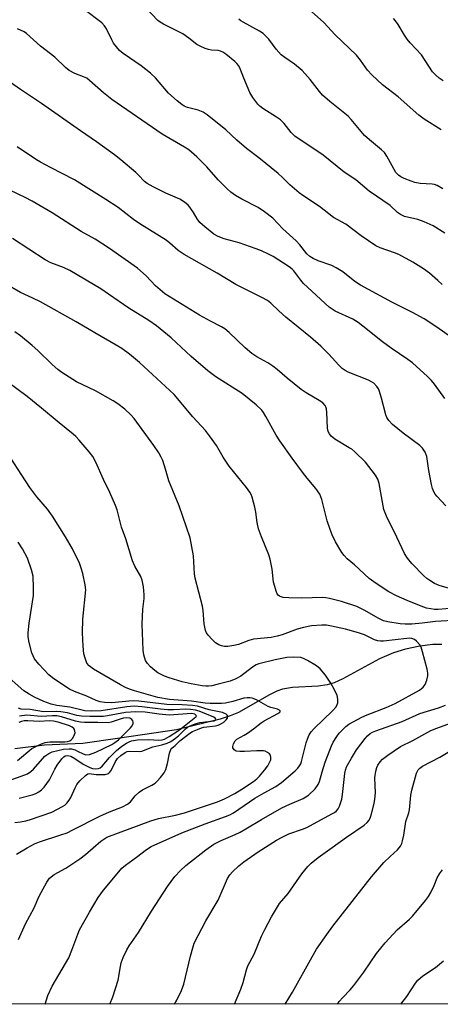
# Model space of a CAD drawing. Units: inches. Extents: x 1249771 to 1255771, y 593450 to 597451.
# Drawn here: x 1253587 to 1253715, y 593451 to 593749 of the extents above; entities that cross this region are included whole.
import ezdxf

# ---------------------------------------------------------------- set-up
doc = ezdxf.new("R2010")
doc.units = ezdxf.units.IN
doc.header["$MEASUREMENT"] = 0
for name, color, linetype in [('HYDRO-Single Line Stream', 4, 'Continuous'), ('NTRL-Trees', 3, 'Continuous'), ('Undefined', 1, 'Continuous')]:
    doc.layers.add(name, color=color, linetype=linetype)

msp = doc.modelspace()

# ---------------------------------------------------------------- linework, layer by layer
at = {"layer": 'HYDRO-Single Line Stream'}
msp.add_lwpolyline([(1253715.57, 593559.6), (1253712.8, 593559.58), (1253708.89, 593559.09), (1253704.57, 593558.19), (1253700.88, 593557.14), (1253696.6, 593555.27), (1253685.51, 593549.2), (1253682.87, 593548.04), (1253680.73, 593547.39), (1253678.06, 593547.03), (1253670.23, 593546.58), (1253667.19, 593546.09), (1253665.49, 593545.48), (1253663.28, 593544.42), (1253653.83, 593538.97), (1253651.37, 593537.96), (1253648.27, 593536.99), (1253635.08, 593533.75), (1253628.18, 593532.72), (1253617.09, 593531.11), (1253606.58, 593529.61), (1253594.94, 593529.14), (1253586, 593527.97)], dxfattribs=at)
at = {"layer": 'NTRL-Trees'}
msp.add_polyline3d([(1253973.66, 593580.65, 0), (1253939.69, 593450.57, 0), (1252269.99, 593450.75, 0)], dxfattribs=at)
at = {"layer": 'Undefined'}
for points, elevation in [([(1253715.67, 593668.71), (1253714.34, 593670.01), (1253711.78, 593672.17), (1253709.96, 593673.46), (1253706.71, 593675.47), (1253702.48, 593677.83), (1253701.19, 593678.35), (1253696.88, 593679.87), (1253695.55, 593680.49), (1253691.09, 593683.53), (1253686.37, 593687.07), (1253682.71, 593689.01), (1253678.44, 593692.41), (1253673.38, 593695.72), (1253672.24, 593696.56), (1253669.43, 593698.97), (1253667.18, 593701.21), (1253665.87, 593702.36), (1253660.01, 593707.17), (1253656.23, 593710.02), (1253653.39, 593712.49), (1253650, 593715.66), (1253644.3, 593720.21), (1253643.1, 593720.96), (1253641.6, 593721.61), (1253638.41, 593722.41), (1253637.39, 593722.78), (1253636.61, 593723.26), (1253635.24, 593724.38), (1253632.6, 593726.76), (1253628.62, 593731.37), (1253627.18, 593732.78), (1253624.35, 593735), (1253618.85, 593738.75), (1253617.75, 593739.69), (1253616.8, 593740.79), (1253615.93, 593741.94), (1253615.37, 593742.94), (1253613.79, 593746.29), (1253613.18, 593747.19), (1253612.41, 593748.01), (1253606.99, 593752.1)], 746), ([(1253716.48, 593684.26), (1253712.93, 593686.49), (1253710.21, 593687.75), (1253708.27, 593688.46), (1253704.26, 593689.39), (1253703.01, 593689.94), (1253702.12, 593690.61), (1253699.88, 593692.65), (1253693.45, 593697.05), (1253689.43, 593700.43), (1253685.89, 593702.75), (1253679.5, 593707.95), (1253670.97, 593713.71), (1253669.8, 593714.81), (1253667.67, 593717.53), (1253666.57, 593718.7), (1253665.41, 593719.51), (1253661.2, 593722.06), (1253660.28, 593722.76), (1253659.7, 593723.38), (1253658.17, 593725.43), (1253657.28, 593726.91), (1253655.42, 593731.25), (1253654.23, 593734.39), (1253653.85, 593735.11), (1253653.34, 593735.77), (1253652.73, 593736.37), (1253650.04, 593738.55), (1253649.09, 593739.17), (1253648.41, 593739.46), (1253647.65, 593739.63), (1253645.62, 593739.78), (1253644.78, 593739.93), (1253643.73, 593740.28), (1253642.21, 593740.94), (1253641.25, 593741.5), (1253638.79, 593743.44), (1253636.93, 593744.76), (1253631.06, 593747.69), (1253630.07, 593748.28), (1253629.42, 593748.81), (1253625.87, 593752.5)], 748), ([(1253715.34, 593715.62), (1253710.19, 593718.9), (1253708.55, 593720.04), (1253702.28, 593725.65), (1253697.57, 593729.31), (1253694.33, 593732.26), (1253692.95, 593733.74), (1253690.84, 593736.78), (1253689.64, 593738.22), (1253683.2, 593744.47), (1253679.74, 593748.18), (1253675.09, 593752.33)], 752), ([(1253715.84, 593697.76), (1253714.09, 593698.79), (1253713.33, 593699.05), (1253712.57, 593699.19), (1253709, 593699.4), (1253707.31, 593699.7), (1253706.22, 593700.05), (1253704.1, 593700.92), (1253703.07, 593701.4), (1253702.37, 593701.84), (1253701.6, 593702.73), (1253698.88, 593707.68), (1253698.11, 593708.76), (1253697.25, 593709.57), (1253693.57, 593712.6), (1253692.05, 593713.96), (1253688.05, 593718.74), (1253687.08, 593719.78), (1253681.58, 593724.25), (1253679.37, 593726.15), (1253678.41, 593727.24), (1253675.55, 593730.9), (1253673.13, 593733.66), (1253670.83, 593735.53), (1253667.89, 593737.51), (1253666.79, 593738.41), (1253665.28, 593740.12), (1253663.05, 593743.15), (1253661.37, 593744.82), (1253660.22, 593745.58), (1253655.25, 593748.26), (1253654.53, 593748.7), (1253653.9, 593749.22)], 750), ([(1253715.92, 593730.48), (1253714.77, 593731.31), (1253713.69, 593732.24), (1253712.73, 593733.23), (1253709.35, 593738.36), (1253705.96, 593741.99), (1253705.04, 593743.11), (1253704.22, 593744.29), (1253702.28, 593747.52), (1253701.48, 593748.68), (1253700.89, 593749.33)], 754), ([(1253718.16, 593652.84), (1253714.02, 593655.85), (1253710.24, 593658.39), (1253706.66, 593660.31), (1253700.59, 593663.32), (1253690.87, 593668.58), (1253689.17, 593669.68), (1253685.46, 593672.6), (1253683.47, 593673.84), (1253682.15, 593674.47), (1253678.03, 593675.97), (1253676.48, 593676.67), (1253675.5, 593677.21), (1253674.58, 593678.04), (1253672.44, 593680.74), (1253671.34, 593682.01), (1253667.34, 593685.64), (1253664.27, 593688.82), (1253661.71, 593690.77), (1253659.79, 593692.09), (1253654.83, 593694.59), (1253652.89, 593695.75), (1253651.51, 593696.71), (1253650.42, 593697.71), (1253647.71, 593700.49), (1253644.22, 593704.46), (1253643.06, 593705.67), (1253641.2, 593707.44), (1253638.76, 593709.55), (1253637.44, 593710.42), (1253630.7, 593714.32), (1253615.43, 593724.86), (1253612.93, 593726.81), (1253608.68, 593730.59), (1253607.8, 593731.27), (1253606.84, 593731.74), (1253604.2, 593732.66), (1253602.43, 593733.66), (1253601.37, 593734.55), (1253598.14, 593737.69), (1253593.76, 593740.94), (1253589.53, 593744.87), (1253588.83, 593745.35), (1253586.81, 593746.26)], 744), ([(1253716.48, 593634.16), (1253713.35, 593638.52), (1253712.43, 593639.68), (1253711.18, 593640.9), (1253706.62, 593644.98), (1253705.25, 593646.02), (1253700.15, 593649.46), (1253697.57, 593651.32), (1253691.58, 593656.16), (1253690.21, 593657.19), (1253688.5, 593658.19), (1253683.21, 593660.65), (1253681.39, 593661.85), (1253673.6, 593669.1), (1253672.73, 593670.08), (1253670.64, 593672.91), (1253670.14, 593673.43), (1253669.24, 593674.13), (1253664.36, 593677.22), (1253662.95, 593677.98), (1253660.87, 593678.97), (1253659.25, 593679.6), (1253654.02, 593681.34), (1253649.53, 593682.54), (1253647.67, 593683.33), (1253646.4, 593684.03), (1253643.63, 593686.18), (1253642.16, 593687.54), (1253641.3, 593688.62), (1253640.2, 593690.58), (1253639.13, 593692.19), (1253638.58, 593692.81), (1253637.46, 593693.68), (1253636.01, 593694.58), (1253631.82, 593696.45), (1253627.93, 593698.35), (1253626.16, 593699.33), (1253625.37, 593699.94), (1253623.5, 593701.93), (1253622.65, 593702.72), (1253618.18, 593706.49), (1253616.25, 593708.01), (1253610.77, 593711.98), (1253605.88, 593715.29), (1253594.06, 593723.62), (1253587.71, 593727.83), (1253583.6, 593730.7)], 742), ([(1253716.77, 593601.7), (1253714.02, 593604.55), (1253713.5, 593605.24), (1253713.08, 593605.94), (1253712.68, 593606.95), (1253712.4, 593608.08), (1253711.56, 593612.38), (1253710.96, 593616.66), (1253710.73, 593617.47), (1253710.48, 593617.96), (1253709.65, 593619.09), (1253708.86, 593619.91), (1253703.83, 593623.65), (1253700.62, 593626.28), (1253699.44, 593627.51), (1253698.89, 593628.41), (1253698.59, 593629.21), (1253697.25, 593634.31), (1253696.54, 593636.57), (1253696.3, 593637.1), (1253695.84, 593637.8), (1253694.88, 593638.82), (1253694.22, 593639.28), (1253693.29, 593639.75), (1253687.15, 593642.14), (1253686.19, 593642.69), (1253685.31, 593643.32), (1253684.26, 593644.29), (1253681.3, 593647.59), (1253678.88, 593650.04), (1253675.72, 593652.76), (1253668.25, 593658.81), (1253666.05, 593660.74), (1253663.7, 593663.05), (1253662.66, 593663.85), (1253660.95, 593664.84), (1253652.99, 593668.76), (1253647.41, 593672.2), (1253637.39, 593677.82), (1253635.56, 593679.09), (1253633, 593681.3), (1253631.91, 593682.14), (1253623.87, 593687.18), (1253622.02, 593688.48), (1253617.29, 593692.05), (1253613.56, 593694.52), (1253604.05, 593700.49), (1253596.81, 593704.18), (1253593.74, 593705.8), (1253592.51, 593706.55), (1253586.69, 593710.5)], 740), ([(1253721.01, 593575.66), (1253714.72, 593577.52), (1253713.37, 593578.07), (1253711.92, 593578.99), (1253711, 593579.68), (1253710.13, 593580.46), (1253706.4, 593584.2), (1253705.1, 593585.77), (1253704.21, 593587.25), (1253701.08, 593593.93), (1253699, 593598.01), (1253698.32, 593599.55), (1253697.98, 593600.59), (1253697.72, 593601.7), (1253696.55, 593608.45), (1253696.12, 593609.76), (1253695.45, 593610.99), (1253692.37, 593614.92), (1253689.13, 593618.03), (1253688.22, 593618.8), (1253687.48, 593619.29), (1253683.12, 593621.83), (1253681.97, 593622.76), (1253681.43, 593623.44), (1253681.05, 593624.22), (1253680.84, 593625.25), (1253680.7, 593629.94), (1253680.57, 593631.1), (1253680.4, 593631.63), (1253680.13, 593632.11), (1253679.39, 593632.86), (1253678.28, 593633.62), (1253674.4, 593635.9), (1253672.91, 593636.89), (1253668.57, 593640.37), (1253665.6, 593643), (1253664.23, 593644.04), (1253662.77, 593644.98), (1253659.4, 593646.87), (1253657.93, 593647.87), (1253655.9, 593649.54), (1253651.06, 593654.24), (1253649.71, 593655.35), (1253648.71, 593655.94), (1253645.39, 593657.59), (1253642.03, 593659.48), (1253631.53, 593665.96), (1253628.67, 593668.38), (1253625.78, 593671.35), (1253623.18, 593673.7), (1253614.72, 593679.68), (1253610.32, 593682.45), (1253606.15, 593684.83), (1253597.33, 593690.45), (1253591.2, 593694.05), (1253589.15, 593695.13), (1253584.44, 593697.35)], 738), ([(1253719.05, 593570.62), (1253714.4, 593570.23), (1253713.33, 593570.26), (1253712.22, 593570.39), (1253710.88, 593570.69), (1253709.31, 593571.22), (1253705.01, 593572.95), (1253701.84, 593574.35), (1253699.46, 593575.58), (1253695.6, 593578.09), (1253693.49, 593579.64), (1253689.01, 593583.78), (1253686.81, 593585.63), (1253685.87, 593586.64), (1253685.21, 593587.55), (1253683.32, 593590.77), (1253682.32, 593592.86), (1253681.68, 593594.45), (1253680.75, 593597.13), (1253679.14, 593603.57), (1253678.87, 593604.41), (1253678.49, 593605.2), (1253677.34, 593606.93), (1253674.66, 593610.07), (1253673.25, 593611.9), (1253670.15, 593616.06), (1253666.41, 593621.32), (1253665.29, 593623.07), (1253662.19, 593628.78), (1253661.45, 593629.97), (1253660.94, 593630.64), (1253659.26, 593632.24), (1253654.98, 593635.69), (1253646.99, 593640.8), (1253644.58, 593642.54), (1253639.49, 593646.96), (1253633.42, 593652.56), (1253628.98, 593656.18), (1253626.59, 593657.88), (1253620.56, 593661.56), (1253614.41, 593665.84), (1253612.04, 593667.4), (1253602.69, 593672.99), (1253600.75, 593673.89), (1253596.89, 593675.36), (1253595.21, 593676.23), (1253585.23, 593682.74)], 736), ([(1253720.63, 593567.04), (1253713.63, 593566.65), (1253709.58, 593566.09), (1253706.46, 593565.83), (1253704.38, 593565.77), (1253702.89, 593565.9), (1253699.2, 593566.45), (1253697.86, 593566.78), (1253696.39, 593567.48), (1253692.02, 593570.05), (1253689.73, 593571.17), (1253685.06, 593572.64), (1253681.5, 593573.55), (1253680.39, 593573.78), (1253679.4, 593573.87), (1253673, 593573.71), (1253669.15, 593573.79), (1253667.37, 593573.92), (1253666.82, 593574.03), (1253666.33, 593574.25), (1253665.92, 593574.57), (1253665.62, 593575.01), (1253665.29, 593575.78), (1253664.85, 593577.16), (1253664.51, 593578.56), (1253664.03, 593582.45), (1253663.47, 593585.49), (1253663.01, 593586.85), (1253660.82, 593592.22), (1253659.94, 593594.66), (1253659.5, 593596.64), (1253659.09, 593599.79), (1253658.82, 593601.21), (1253657.98, 593604.29), (1253657.68, 593605.09), (1253657.28, 593605.85), (1253656.29, 593607.25), (1253651, 593613.67), (1253649.24, 593616.37), (1253647.17, 593619.96), (1253645.09, 593622.88), (1253643.82, 593624.51), (1253639.95, 593628.66), (1253634.29, 593635.36), (1253623.77, 593645.14), (1253620.76, 593647.63), (1253618.47, 593649.3), (1253616.74, 593650.4), (1253610.27, 593654.1), (1253604.57, 593657.48), (1253593.78, 593663.49), (1253591.41, 593664.64), (1253587.65, 593666.31), (1253583.17, 593668.95)], 734), ([(1253614.8, 593450.61), (1253615.73, 593452.86), (1253617.29, 593457.89), (1253618, 593461.99), (1253618.29, 593463.18), (1253618.89, 593464.78), (1253619.96, 593467.12), (1253620.72, 593468.34), (1253623.5, 593472.29), (1253627.45, 593478.82), (1253632.27, 593486.24), (1253634.57, 593489.27), (1253636.23, 593491.12), (1253637.9, 593492.64), (1253643.89, 593497.43), (1253646.38, 593499.14), (1253648.63, 593500.24), (1253652.86, 593502.04), (1253654.39, 593502.78), (1253656.12, 593503.73), (1253660.8, 593506.6), (1253667.04, 593510.09), (1253669.44, 593511.28), (1253673.43, 593512.92), (1253675.07, 593513.94), (1253677.07, 593515.91), (1253678.03, 593517.2), (1253678.39, 593518.11), (1253679.19, 593520.99), (1253680.18, 593524), (1253682.08, 593528.93), (1253682.61, 593529.99), (1253683.7, 593531.78), (1253684.39, 593532.74), (1253685.17, 593533.58), (1253686.42, 593534.75), (1253687.34, 593535.45), (1253691.26, 593537.6), (1253692.87, 593538.35), (1253698.62, 593540.54), (1253701.37, 593541.72), (1253708.82, 593545.81), (1253709.88, 593546.66), (1253710.51, 593547.5), (1253710.98, 593548.79), (1253711.28, 593550.15), (1253711.3, 593550.99), (1253711.1, 593552.15), (1253709.73, 593557.38), (1253709.27, 593558.79), (1253708.83, 593559.55), (1253707.89, 593560.65), (1253707.23, 593561.18), (1253706.48, 593561.47), (1253705.83, 593561.52), (1253704.95, 593561.47), (1253697.85, 593560.69), (1253696.97, 593560.66), (1253696.16, 593560.74), (1253695.12, 593561.02), (1253692.13, 593562.54), (1253690.25, 593563.21), (1253686.32, 593564.23), (1253682.03, 593565.22), (1253680.57, 593565.44), (1253679.11, 593565.51), (1253676.04, 593565.27), (1253673.56, 593564.78), (1253671.65, 593564.26), (1253667.1, 593562.61), (1253665.58, 593562.14), (1253663.72, 593561.78), (1253658.39, 593561.21), (1253657, 593560.81), (1253653.8, 593559.62), (1253652.39, 593559.3), (1253650.65, 593559.06), (1253649.5, 593559.07), (1253648.66, 593559.24), (1253647.85, 593559.51), (1253646.87, 593560.09), (1253645.81, 593561.1), (1253644.62, 593562.41), (1253644.13, 593563.12), (1253643.81, 593563.91), (1253643.39, 593565.9), (1253643.13, 593569.89), (1253642.93, 593571.27), (1253640.68, 593579.77), (1253640.53, 593581.05), (1253640.2, 593586.5), (1253639.23, 593591.93), (1253635.85, 593601.69), (1253632.73, 593609.21), (1253631.74, 593612.82), (1253630.89, 593615.37), (1253630.41, 593616.45), (1253629.65, 593617.71), (1253628.17, 593619.92), (1253622.18, 593628.14), (1253621.2, 593629.25), (1253619.31, 593631), (1253617.28, 593632.58), (1253615.84, 593633.53), (1253610.44, 593636.5), (1253604.73, 593639.22), (1253600.21, 593642.05), (1253599.06, 593642.94), (1253597.35, 593644.45), (1253592.98, 593648.72), (1253591.28, 593650.25), (1253587.71, 593653.21), (1253586.02, 593654.38)], 732), ([(1253595.16, 593450.61), (1253595.97, 593453.26), (1253597.32, 593456.07), (1253602.32, 593464.61), (1253603.29, 593466.94), (1253605.06, 593471.78), (1253605.64, 593473.1), (1253608.63, 593478.5), (1253611.28, 593482.9), (1253612.89, 593485.14), (1253617.5, 593490.75), (1253618.48, 593491.79), (1253619.52, 593492.7), (1253622.85, 593495.16), (1253625.91, 593497.53), (1253627.3, 593498.43), (1253636.7, 593502.5), (1253641.1, 593504.3), (1253643.69, 593505.28), (1253649.9, 593507.45), (1253651.21, 593507.99), (1253652.34, 593508.65), (1253658.81, 593513.07), (1253661.62, 593514.71), (1253665.19, 593516.58), (1253666.94, 593517.77), (1253671.07, 593521.37), (1253671.86, 593522.18), (1253672.36, 593522.83), (1253672.72, 593523.47), (1253672.99, 593524.18), (1253674.4, 593529.86), (1253674.85, 593531.22), (1253675.31, 593532.26), (1253675.9, 593533.15), (1253676.76, 593534.18), (1253682.35, 593539.48), (1253683.45, 593540.73), (1253683.84, 593541.45), (1253683.96, 593541.97), (1253683.97, 593543.06), (1253683.78, 593544.14), (1253683.02, 593545.9), (1253681.84, 593547.89), (1253680.24, 593550.29), (1253678.65, 593552.25), (1253677.53, 593553.13), (1253674.8, 593554.79), (1253673.53, 593555.43), (1253672.73, 593555.64), (1253670.49, 593555.76), (1253668.5, 593555.64), (1253665, 593554.95), (1253660.02, 593553.74), (1253659.25, 593553.45), (1253658.05, 593552.77), (1253654.54, 593550.04), (1253653.05, 593549.19), (1253651.29, 593548.55), (1253647.71, 593547.6), (1253645.75, 593547.13), (1253644.73, 593547), (1253643.98, 593546.99), (1253642.86, 593547.09), (1253639.52, 593547.69), (1253636.78, 593548.33), (1253632.8, 593549.51), (1253631.44, 593550.03), (1253629.41, 593551.07), (1253628.45, 593551.71), (1253627.12, 593552.84), (1253626.2, 593553.89), (1253625.65, 593554.83), (1253625.14, 593556.46), (1253624.9, 593557.88), (1253624.59, 593565.79), (1253624.81, 593570.35), (1253625.18, 593573.58), (1253625.22, 593574.71), (1253625.02, 593577.11), (1253624.66, 593579.13), (1253624.25, 593580.21), (1253622.35, 593583.4), (1253621.66, 593585.01), (1253619.63, 593591.63), (1253618.38, 593595.17), (1253617.03, 593600.42), (1253616.57, 593601.77), (1253614.85, 593605.74), (1253612.89, 593609.68), (1253610.54, 593614.87), (1253609.62, 593616.62), (1253608.58, 593618.02), (1253605.51, 593621.58), (1253604.52, 593622.67), (1253603.67, 593623.43), (1253599.47, 593626.77), (1253594.08, 593631.28), (1253589.69, 593634.81), (1253583.83, 593639.19)], 730), ([(1253587.06, 593470.26), (1253589.21, 593474.99), (1253591.82, 593479.81), (1253593.3, 593483.19), (1253593.95, 593484.5), (1253595.66, 593487.61), (1253596.5, 593488.76), (1253597.96, 593489.91), (1253601.42, 593491.82), (1253605.74, 593494.65), (1253607.42, 593495.97), (1253612.05, 593500.04), (1253612.95, 593500.67), (1253613.91, 593501.19), (1253627.22, 593506.17), (1253629.57, 593506.84), (1253634.7, 593507.89), (1253637.48, 593508.63), (1253647.51, 593511.95), (1253649.64, 593512.89), (1253652.78, 593514.47), (1253654.82, 593515.73), (1253658.38, 593518.09), (1253659.4, 593518.9), (1253660.2, 593519.7), (1253661.74, 593521.5), (1253662.72, 593522.86), (1253663.28, 593523.84), (1253663.61, 593524.65), (1253663.69, 593525.4), (1253663.51, 593526.06), (1253663.23, 593526.45), (1253662.63, 593526.94), (1253661.93, 593527.28), (1253661.41, 593527.39), (1253659.46, 593527.44), (1253655.66, 593527.15), (1253654.23, 593527.18), (1253653.16, 593527.34), (1253652.51, 593527.7), (1253652.13, 593528.28), (1253652.11, 593528.74), (1253652.3, 593529.49), (1253652.81, 593530.44), (1253653.36, 593530.97), (1253655.57, 593532.16), (1253656.55, 593532.77), (1253658.44, 593534.11), (1253660.71, 593535.87), (1253661.67, 593536.5), (1253665.79, 593538.7), (1253666.36, 593539.14), (1253666.47, 593539.29), (1253666.48, 593539.55), (1253666.26, 593539.77), (1253665.69, 593540.04), (1253663.64, 593540.5), (1253662.86, 593540.79), (1253659.31, 593542.81), (1253658.04, 593543.34), (1253657.27, 593543.5), (1253656.52, 593543.49), (1253655.48, 593543.33), (1253652.16, 593542.35), (1253649.86, 593541.88), (1253648.74, 593541.79), (1253645.29, 593541.78), (1253643.69, 593541.86), (1253639.57, 593542.48), (1253632.93, 593542.95), (1253629.42, 593543.52), (1253622.24, 593545.61), (1253620.81, 593546.1), (1253619.56, 593546.63), (1253618.04, 593547.43), (1253609.82, 593552.19), (1253608.51, 593553.15), (1253607.86, 593553.95), (1253607.27, 593555.47), (1253606.96, 593556.83), (1253606.75, 593559.13), (1253606.52, 593563.16), (1253606.59, 593567.3), (1253607.54, 593576.17), (1253607.36, 593577.72), (1253606.58, 593581.11), (1253606.12, 593582.77), (1253605.55, 593584.33), (1253603.45, 593588.65), (1253601.38, 593592.27), (1253597.45, 593598.56), (1253595.9, 593600.68), (1253592.7, 593604.34), (1253590.51, 593607.25), (1253582.13, 593620.15)], 728), ([(1253586.49, 593496.04), (1253589.74, 593498.02), (1253591.92, 593499.17), (1253593.51, 593499.8), (1253599.92, 593501.89), (1253601.88, 593502.59), (1253603.61, 593503.42), (1253611.74, 593507.63), (1253614.69, 593508.91), (1253618.63, 593510.47), (1253620.2, 593511.26), (1253621.08, 593511.97), (1253622.54, 593513.8), (1253623.72, 593514.91), (1253624.67, 593515.53), (1253627.54, 593517.02), (1253628.53, 593517.61), (1253629.2, 593518.18), (1253630.2, 593519.28), (1253631.28, 593520.69), (1253631.79, 593521.71), (1253632.3, 593523.61), (1253632.93, 593526.73), (1253633.29, 593527.77), (1253633.61, 593528.18), (1253634.66, 593529.04), (1253636.06, 593530.4), (1253639.12, 593532.79), (1253639.86, 593533.23), (1253641.36, 593533.9), (1253642.61, 593534.38), (1253643.36, 593534.57), (1253646.91, 593534.95), (1253647.7, 593535.2), (1253648.71, 593535.67), (1253649.42, 593536.1), (1253650.15, 593536.77), (1253650.52, 593537.32), (1253650.61, 593537.87), (1253650.42, 593538.24), (1253650.08, 593538.52), (1253648.96, 593538.98), (1253644.92, 593539.86), (1253641.36, 593540.9), (1253639.9, 593541.15), (1253636.77, 593541.32), (1253632.1, 593541.4), (1253623.56, 593542.41), (1253621.94, 593542.54), (1253620.59, 593542.5), (1253615.44, 593541.99), (1253613.19, 593542.05), (1253611.89, 593542.23), (1253610.69, 593542.64), (1253607.81, 593543.96), (1253604.07, 593545.4), (1253602.56, 593546.1), (1253600.53, 593547.38), (1253597.44, 593549.56), (1253596.29, 593550.46), (1253593.24, 593553.7), (1253591.98, 593555.31), (1253591.18, 593557.1), (1253590.32, 593560.22), (1253590.01, 593561.96), (1253590, 593563.18), (1253590.32, 593566.11), (1253591.61, 593574.52), (1253591.65, 593576.83), (1253591.5, 593580.31), (1253591.04, 593582.26), (1253589.85, 593585.8), (1253588.27, 593588.63), (1253586.98, 593590.6)], 726), ([(1253586.02, 593505.7), (1253587.74, 593505.89), (1253589.34, 593506.21), (1253590.46, 593506.52), (1253597.24, 593508.83), (1253600.41, 593510.48), (1253601.15, 593510.97), (1253601.79, 593511.55), (1253602.51, 593512.46), (1253602.97, 593513.21), (1253604.27, 593516.17), (1253604.82, 593517.2), (1253605.75, 593518.32), (1253607.42, 593519.95), (1253608.09, 593520.39), (1253608.58, 593520.5), (1253610.62, 593520.24), (1253612.03, 593520.19), (1253613.42, 593520.25), (1253614.38, 593520.54), (1253614.72, 593520.79), (1253615.2, 593521.41), (1253616.56, 593524.2), (1253617.12, 593525.03), (1253618.1, 593525.97), (1253619.48, 593526.94), (1253620.1, 593527.21), (1253620.82, 593527.34), (1253623.71, 593527.22), (1253624.55, 593527.32), (1253627.88, 593528.57), (1253630.55, 593529.22), (1253632.24, 593529.75), (1253633.29, 593530.25), (1253634.74, 593531.22), (1253635.64, 593531.96), (1253637.74, 593534.04), (1253638.42, 593534.56), (1253639.15, 593534.98), (1253640.71, 593535.59), (1253642.09, 593535.94), (1253646.46, 593536.52), (1253646.91, 593536.74), (1253647.01, 593537.03), (1253646.81, 593537.29), (1253646.32, 593537.57), (1253641.89, 593539.4), (1253640.79, 593539.73), (1253639.32, 593539.94), (1253637.84, 593539.98), (1253634.1, 593539.8), (1253632.42, 593539.82), (1253630.22, 593540), (1253624.48, 593540.77), (1253622.19, 593540.91), (1253619.94, 593540.74), (1253612.16, 593539.54), (1253609.29, 593539.42), (1253607.22, 593539.56), (1253602.67, 593540.62), (1253598.68, 593541.16), (1253597.02, 593541.53), (1253594.81, 593542.4), (1253591.9, 593543.69), (1253590.29, 593544.54), (1253588.74, 593545.6), (1253583.38, 593550.3)], 724), ([(1253634.45, 593450.6), (1253635.15, 593451.8), (1253636.53, 593454.77), (1253637.28, 593456.72), (1253639.26, 593465.14), (1253639.95, 593467.7), (1253640.43, 593469.08), (1253643.9, 593475.83), (1253647.66, 593482.12), (1253650.55, 593488.68), (1253651.26, 593489.79), (1253652.04, 593490.68), (1253653.96, 593492.55), (1253655.44, 593493.73), (1253659.78, 593496.74), (1253665.34, 593500.28), (1253667.1, 593501.23), (1253669.17, 593502.22), (1253673.3, 593503.64), (1253674.56, 593504.18), (1253682.17, 593508.29), (1253682.93, 593508.74), (1253683.59, 593509.26), (1253684.09, 593509.86), (1253684.47, 593510.59), (1253685.22, 593512.71), (1253685.44, 593514.14), (1253686.07, 593520.53), (1253686.27, 593521.49), (1253686.67, 593522.58), (1253688.1, 593525.2), (1253689.66, 593527.72), (1253692.29, 593531.18), (1253693.02, 593531.96), (1253693.84, 593532.63), (1253694.5, 593533.02), (1253695.51, 593533.44), (1253703.53, 593536.32), (1253708.89, 593538.67), (1253714.54, 593540.45), (1253716.66, 593541.22)], 734), ([(1253585.03, 593518.74), (1253587.94, 593519.73), (1253589.77, 593520.47), (1253590.84, 593521.13), (1253591.64, 593521.86), (1253595.11, 593525.76), (1253596.28, 593526.6), (1253597.32, 593527.1), (1253600.77, 593527.87), (1253602.45, 593528.05), (1253603.19, 593527.96), (1253604.25, 593527.67), (1253605.01, 593527.34), (1253606.71, 593526.44), (1253607.49, 593526.19), (1253608.6, 593526.3), (1253610.56, 593526.97), (1253615.4, 593529.34), (1253616.35, 593529.9), (1253617.39, 593530.72), (1253621.04, 593534.4), (1253621.54, 593535.02), (1253621.85, 593535.64), (1253621.91, 593536.05), (1253621.79, 593536.5), (1253621.51, 593536.9), (1253620.89, 593537.3), (1253619.85, 593537.41), (1253618.98, 593537.3), (1253617.89, 593537.03), (1253615.21, 593536.06), (1253614.34, 593535.85), (1253611.15, 593535.98), (1253607.07, 593536.01), (1253605.87, 593536.1), (1253604.42, 593536.36), (1253600.1, 593537.7), (1253598.77, 593537.97), (1253597.41, 593538.01), (1253594, 593537.77), (1253589.61, 593538.19), (1253587.36, 593537.93)], 720), ([(1253587.32, 593513.04), (1253591.24, 593514.08), (1253592.33, 593514.45), (1253593.29, 593514.93), (1253594.1, 593515.55), (1253594.86, 593516.37), (1253596.54, 593518.62), (1253598.1, 593521.89), (1253598.8, 593523.1), (1253600.26, 593525.01), (1253600.87, 593525.62), (1253601.3, 593525.88), (1253602.08, 593526.03), (1253602.96, 593525.77), (1253604.18, 593525.06), (1253606.75, 593523.31), (1253608.72, 593522.34), (1253609.54, 593522.09), (1253610.37, 593521.95), (1253611.4, 593522.05), (1253611.86, 593522.24), (1253612.48, 593522.72), (1253614.7, 593525.37), (1253616.87, 593527.52), (1253618.47, 593528.84), (1253619.9, 593529.74), (1253620.65, 593530.11), (1253621.41, 593530.38), (1253623.24, 593530.71), (1253626.6, 593530.83), (1253629.66, 593530.61), (1253630.68, 593530.72), (1253631.38, 593530.92), (1253632.85, 593531.7), (1253635.97, 593533.77), (1253639.34, 593536.53), (1253640.93, 593537.68), (1253641.07, 593537.89), (1253641.04, 593538.12), (1253640.61, 593538.48), (1253639.67, 593538.68), (1253632.83, 593538.25), (1253629.77, 593538.51), (1253625.49, 593539.09), (1253622.67, 593539.25), (1253619.59, 593539.04), (1253614.11, 593538.02), (1253612.8, 593537.85), (1253608.71, 593537.78), (1253606.25, 593537.88), (1253604.75, 593538.1), (1253601.91, 593538.87), (1253599.89, 593539.25), (1253598.77, 593539.31), (1253594.63, 593539.25), (1253590.64, 593539.95), (1253587.94, 593540.03), (1253587.12, 593540.3)], 722), ([(1253586.82, 593524.48), (1253591.18, 593528.07), (1253592.51, 593528.83), (1253594.05, 593529.53), (1253595.14, 593529.9), (1253596.58, 593530.16), (1253601.17, 593530.15), (1253601.97, 593530.22), (1253602.68, 593530.44), (1253603.09, 593530.72), (1253603.46, 593531.13), (1253603.91, 593531.85), (1253604.13, 593532.37), (1253604.24, 593532.89), (1253604.22, 593533.39), (1253604.1, 593533.85), (1253603.85, 593534.21), (1253603.34, 593534.59), (1253602.54, 593534.94), (1253599.1, 593536.06), (1253597.67, 593536.43), (1253596.47, 593536.47), (1253593.39, 593536.24), (1253589.9, 593536.5), (1253588.77, 593536.48), (1253588.03, 593536.32), (1253587.21, 593536.03)], 718), ([(1253652.61, 593450.6), (1253654.57, 593455.18), (1253655.24, 593457.13), (1253656.25, 593460.98), (1253656.67, 593462.22), (1253658.58, 593465.77), (1253660.82, 593471.18), (1253661.82, 593473.29), (1253663.85, 593477.11), (1253666.33, 593481.1), (1253668.95, 593484.17), (1253673.09, 593490.16), (1253674.9, 593492.37), (1253675.86, 593493.4), (1253678, 593495.1), (1253682.3, 593498.07), (1253686.67, 593501.25), (1253692.03, 593504.9), (1253692.91, 593505.64), (1253693.47, 593506.4), (1253693.88, 593507.31), (1253694.22, 593508.34), (1253694.99, 593511.39), (1253695.25, 593512.77), (1253695.38, 593514.68), (1253695.25, 593519.17), (1253695.51, 593521.21), (1253695.82, 593522.34), (1253696.18, 593523.1), (1253696.79, 593524.02), (1253697.54, 593524.84), (1253699.17, 593526.08), (1253703.04, 593528.75), (1253706.74, 593530.5), (1253712.23, 593533.53), (1253714.04, 593534.31), (1253722.37, 593537.3)], 736), ([(1253668.05, 593450.6), (1253670.27, 593454.29), (1253676.16, 593465), (1253677.51, 593467.28), (1253680.65, 593471.76), (1253682.52, 593474.29), (1253694.16, 593489.18), (1253697.98, 593493.53), (1253699.84, 593495.4), (1253702.08, 593497.4), (1253703, 593498.54), (1253703.38, 593499.31), (1253703.62, 593500.12), (1253703.97, 593501.8), (1253704.66, 593505.93), (1253705.52, 593508.56), (1253705.77, 593509.54), (1253706.17, 593513.99), (1253706.44, 593515.45), (1253707.9, 593520.64), (1253708.38, 593521.68), (1253708.85, 593522.19), (1253709.71, 593522.78), (1253714.92, 593525.51), (1253719.48, 593528.21)], 738), ([(1253683.92, 593450.6), (1253684.41, 593451.4), (1253685.48, 593452.65), (1253687.77, 593454.98), (1253688.85, 593456.24), (1253691.85, 593460.34), (1253695.69, 593465.92), (1253698.35, 593469.19), (1253702.02, 593473.18), (1253705.72, 593476.38), (1253706.61, 593477.24), (1253710.62, 593482.04), (1253711.51, 593483.23), (1253712.23, 593484.5), (1253713.26, 593486.61), (1253714.14, 593488.88), (1253714.86, 593490.15), (1253715.76, 593491.28)], 740), ([(1253703.14, 593450.6), (1253704.98, 593452.93), (1253707.59, 593456.93), (1253708.3, 593457.86), (1253709.75, 593459.23), (1253713.67, 593461.75), (1253716.03, 593463.78)], 742)]:
    msp.add_lwpolyline(points, dxfattribs=dict(at, elevation=elevation))

doc.saveas('drawing.dxf')
